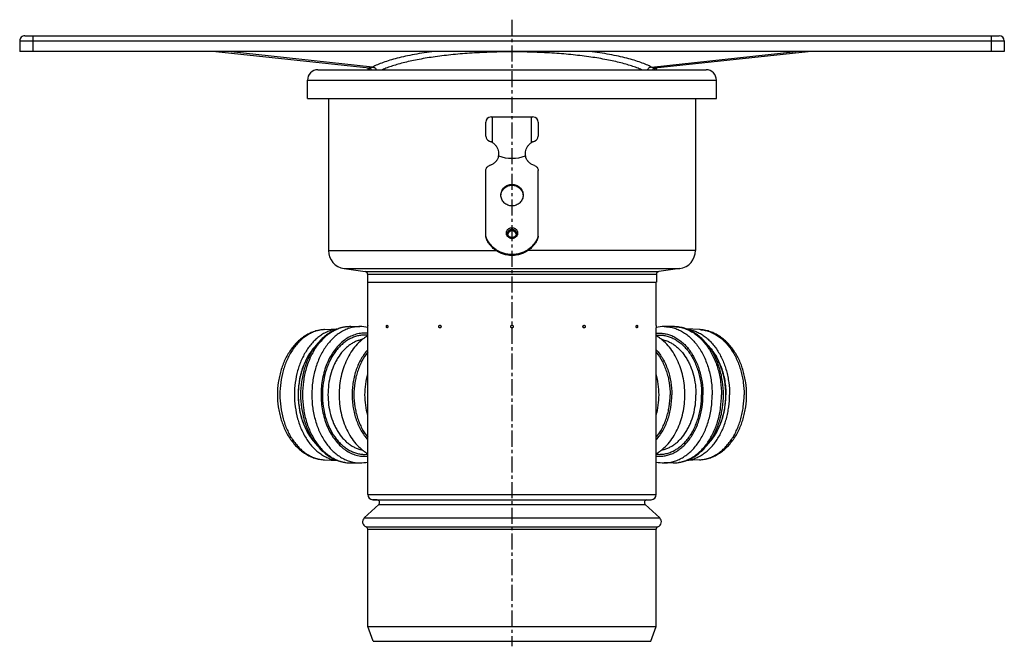
# Model space of a CAD drawing. Units: millimetres. Extents: x -225 to 391, y -198 to 264.
# Drawn here: x 15 to 391, y 24 to 264 of the extents above; entities that cross this region are included whole.
import ezdxf

# ---------------------------------------------------------------- set-up
doc = ezdxf.new("R2010")
doc.units = ezdxf.units.MM
doc.header["$LTSCALE"] = 16.335
doc.linetypes.add('CENTER', pattern=[0.6, 0.375, -0.075, 0.075, -0.075])
doc.layers.get('0').update_dxf_attribs({"linetype": 'CONTINUOUS'})
doc.layers.add('AXES', color=7, linetype='CONTINUOUS')

msp = doc.modelspace()

# ---------------------------------------------------------------- linework, layer by layer
at = {"color": 9, "linetype": 'Continuous'}
for p, q in [((15.21, 255.4), (390.76, 255.4)), ((20.21, 257.4), (20.21, 251.4)), ((385.76, 257.4), (385.76, 251.4)), ((149.81, 245.39), (94.77, 251.4)), ((256.16, 245.39), (311.2, 251.4)), ((257.6, 245.11), (257.6, 245.11)), ((202.98, 200.34), (202.98, 200.67)), ((202.98, 183.34), (202.98, 183.54))]:
    msp.add_line(p, q, dxfattribs=at)
at = {"color": 7, "linetype": 'Continuous'}
for p, q in [((17.21, 257.4), (388.76, 257.4)), ((390.76, 251.4), (15.21, 251.4)), ((90.02, 251.4), (148.51, 245.19)), ((257.46, 245.19), (315.95, 251.4)), ((148.51, 245.19), (148.51, 245.19)), ((149.11, 244.85), (149.12, 244.85)), ((256.85, 244.85), (256.85, 244.85)), ((192.98, 219.11), (192.98, 224.4)), ((212.98, 224.4), (212.98, 219.11)), ((192.98, 180.59), (192.98, 206.02)), ((212.98, 180.59), (212.98, 206.02))]:
    msp.add_line(p, q, dxfattribs=at)
for points in [[(148.51, 245.19), (148.51, 245.19), (148.51, 245.19), (148.52, 245.19), (148.52, 245.18), (148.53, 245.18), (148.54, 245.18), (148.55, 245.18), (148.57, 245.17), (148.59, 245.17), (148.62, 245.16), (148.65, 245.15), (148.69, 245.13), (148.73, 245.11), (148.78, 245.09), (148.82, 245.07), (148.87, 245.04), (148.92, 245.01), (148.97, 244.97), (149.01, 244.94), (149.06, 244.9), (149.09, 244.87), (149.12, 244.85)], [(256.85, 244.85), (256.86, 244.86), (256.9, 244.9), (256.94, 244.93), (256.99, 244.97), (257.04, 245), (257.08, 245.03), (257.13, 245.06), (257.18, 245.09), (257.23, 245.11), (257.27, 245.13), (257.31, 245.14), (257.35, 245.16), (257.38, 245.17), (257.4, 245.17), (257.41, 245.18), (257.43, 245.18), (257.44, 245.18), (257.44, 245.18), (257.45, 245.19)], [(257.45, 245.19), (257.45, 245.19), (257.46, 245.19), (257.46, 245.19), (257.46, 245.19), (257.46, 245.19)]]:
    msp.add_lwpolyline(points, dxfattribs=at)
for centre, radius, start, end in [((17.21, 255.4), 2, 89.9999, 180), ((388.76, 255.4), 2, 0, 90), ((194.98, 224.4), 2, 90, 180), ((210.98, 224.4), 2, 0, 90), ((194.98, 219.11), 2, 180.0001, 253.0019), ((210.98, 219.11), 2, 286.9983, 359.9999), ((202.88, 181.75), 1.54, 172.8082, 176.342), ((202.88, 181.75), 1.54, 172.8309, 176.3336), ((202.88, 181.75), 1.54, 172.2359, 172.8082), ((202.88, 181.31), 1.55, 164.0721, 168.0903), ((202.98, 181.64), 1.71, 90.0023, 93.4795), ((202.98, 181.64), 1.71, 86.5205, 89.9977), ((203.08, 181.31), 1.55, 11.91, 15.9279), ((203.09, 181.75), 1.54, 7.1918, 7.7641), ((203.09, 181.75), 1.54, 3.6577, 7.1918), ((203.09, 181.75), 1.54, 3.6874, 7.1691)]:
    msp.add_arc(centre, radius, start, end, dxfattribs=at)
at = {"color": 9, "linetype": 'Continuous'}
for centre, radius, start, end in [((152.23, 247.11), 4.35, 205.9829, 207.3721), ((153.49, 247.85), 5.81, 211.6736, 214.4013), ((154.05, 248.23), 6.49, 214.4067, 216.1621), ((147.86, 243.56), 1.8, 27.8333, 45.5097), ((258.11, 243.56), 1.8, 134.482, 152.1675), ((252, 248.17), 6.39, 323.8242, 325.6098), ((252.59, 247.78), 5.68, 325.5705, 328.3581), ((253.74, 247.11), 4.35, 332.6239, 334.017)]:
    msp.add_arc(centre, radius, start, end, dxfattribs=at)
for points, knots in [([(173.3, 251.4), (170.77, 251.07), (167.1, 250.51), (162.4, 249.58), (159.28, 248.85), (156.44, 248.06), (153.93, 247.23), (151.73, 246.37), (150.41, 245.73), (149.81, 245.39)], [0, 0, 0, 0, 0.314461, 0.457232, 0.589302, 0.710028, 0.818906, 0.915611, 1, 1, 1, 1]), ([(202.98, 251.23), (200.42, 251.23), (195.33, 251.15), (187.83, 250.8), (180.64, 250.22), (173.9, 249.43), (167.74, 248.45), (163.04, 247.46), (159.67, 246.57), (157.43, 245.89), (155.42, 245.18), (154.16, 244.67), (153.58, 244.4)], [0, 0, 0, 0, 0.153674, 0.304324, 0.449039, 0.585099, 0.710074, 0.821888, 0.872333, 0.918908, 0.961489, 1, 1, 1, 1]), ([(252.39, 244.4), (251.81, 244.67), (250.55, 245.18), (248.54, 245.89), (246.3, 246.57), (242.93, 247.46), (238.23, 248.45), (232.07, 249.43), (225.33, 250.22), (218.14, 250.8), (210.64, 251.15), (205.55, 251.23), (202.98, 251.23)], [0, 0, 0, 0, 0.038511, 0.081092, 0.127667, 0.178112, 0.289926, 0.414901, 0.550961, 0.695676, 0.846326, 1, 1, 1, 1]), ([(256.16, 245.39), (255.56, 245.73), (254.23, 246.37), (252.04, 247.23), (249.52, 248.06), (246.69, 248.85), (243.56, 249.58), (238.87, 250.51), (235.2, 251.07), (232.66, 251.4)], [0, 0, 0, 0, 0.084389, 0.181094, 0.289972, 0.410698, 0.542768, 0.685539, 1, 1, 1, 1]), ([(148.54, 244.8), (148.53, 244.82), (148.46, 244.93), (148.4, 245.03), (148.36, 245.11)], [0, 0, 0, 0, 0.255742, 1, 1, 1, 1]), ([(149.81, 245.39), (149.76, 245.36), (149.64, 245.31), (149.42, 245.24), (149.14, 245.2), (148.81, 245.17), (148.61, 245.18), (148.51, 245.19)], [0, 0, 0, 0, 0.140686, 0.27574, 0.533482, 0.775387, 1, 1, 1, 1]), ([(149.81, 245.39), (149.96, 245.38), (150.27, 245.32), (150.7, 245.11), (151.08, 244.8), (151.28, 244.54), (151.36, 244.4)], [0, 0, 0, 0, 0.24305, 0.491396, 0.744291, 1, 1, 1, 1]), ([(256.16, 245.39), (256.01, 245.38), (255.7, 245.32), (255.27, 245.11), (254.89, 244.8), (254.69, 244.54), (254.6, 244.4)], [0, 0, 0, 0, 0.24305, 0.491396, 0.744291, 1, 1, 1, 1]), ([(257.46, 245.19), (257.36, 245.18), (257.15, 245.17), (256.83, 245.2), (256.55, 245.24), (256.32, 245.31), (256.21, 245.36), (256.16, 245.39)], [0, 0, 0, 0, 0.224611, 0.466521, 0.724259, 0.859314, 1, 1, 1, 1]), ([(257.6, 245.11), (257.59, 245.08), (257.53, 244.98), (257.47, 244.87), (257.43, 244.8)], [0, 0, 0, 0, 0.244494, 1, 1, 1, 1]), ([(202.98, 180), (202.84, 180), (202.56, 180.02), (202.16, 180.14), (201.78, 180.34), (201.46, 180.59), (201.19, 180.91), (200.99, 181.27), (200.86, 181.67), (200.82, 182.07), (200.86, 182.48), (200.99, 182.87), (201.19, 183.24), (201.46, 183.55), (201.78, 183.81), (202.16, 184.01), (202.56, 184.12), (202.84, 184.15), (202.98, 184.15)], [0, 0, 0, 0, 0.063558, 0.126955, 0.19006, 0.252775, 0.315068, 0.376969, 0.438567, 0.5, 0.561433, 0.623031, 0.684932, 0.747225, 0.80994, 0.873045, 0.936442, 1, 1, 1, 1]), ([(202.98, 184.15), (203.12, 184.15), (203.41, 184.12), (203.81, 184.01), (204.19, 183.81), (204.51, 183.55), (204.78, 183.24), (204.98, 182.87), (205.11, 182.48), (205.15, 182.07), (205.11, 181.67), (204.98, 181.27), (204.78, 180.91), (204.51, 180.59), (204.19, 180.34), (203.81, 180.14), (203.41, 180.02), (203.12, 180), (202.98, 180)], [0, 0, 0, 0, 0.063558, 0.126955, 0.19006, 0.252775, 0.315068, 0.376969, 0.438567, 0.5, 0.561433, 0.623031, 0.684932, 0.747225, 0.80994, 0.873045, 0.936442, 1, 1, 1, 1]), ([(201.33, 181.94), (201.33, 182.05), (201.36, 182.26), (201.45, 182.56), (201.6, 182.84), (201.81, 183.08), (202.06, 183.28), (202.35, 183.43), (202.66, 183.52), (202.88, 183.54), (202.98, 183.54)], [0, 0, 0, 0, 0.122867, 0.246062, 0.369863, 0.494449, 0.61988, 0.746089, 0.872884, 1, 1, 1, 1]), ([(202.98, 183.54), (203.09, 183.54), (203.31, 183.52), (203.62, 183.43), (203.91, 183.28), (204.16, 183.08), (204.36, 182.84), (204.52, 182.56), (204.61, 182.26), (204.63, 182.05), (204.63, 181.94)], [0, 0, 0, 0, 0.127116, 0.253911, 0.38012, 0.505551, 0.630137, 0.753938, 0.877133, 1, 1, 1, 1])]:
    msp.add_open_spline(points, degree=3, knots=knots, dxfattribs=at)
at = {"color": 7, "linetype": 'Continuous'}
for points, knots in [([(194.4, 217.19), (194.6, 217.13), (194.98, 216.99), (195.34, 216.78), (195.5, 216.67)], [0, 0, 0, 0, 0.518216, 1, 1, 1, 1]), ([(210.47, 216.67), (210.63, 216.78), (210.99, 216.99), (211.37, 217.13), (211.57, 217.19)], [0, 0, 0, 0, 0.482071, 1, 1, 1, 1]), ([(192.98, 206.02), (192.98, 206.23), (193.05, 206.64), (193.36, 207.2), (193.82, 207.63), (194.21, 207.81), (194.41, 207.87)], [0, 0, 0, 0, 0.246803, 0.495256, 0.746345, 1, 1, 1, 1]), ([(211.56, 207.87), (211.76, 207.81), (212.15, 207.63), (212.61, 207.2), (212.91, 206.64), (212.98, 206.23), (212.98, 206.02)], [0, 0, 0, 0, 0.253655, 0.504744, 0.753197, 1, 1, 1, 1]), ([(198.73, 196.56), (198.73, 196.83), (198.79, 197.37), (199.03, 198.15), (199.43, 198.86), (199.96, 199.49), (200.61, 200), (201.35, 200.38), (202.15, 200.62), (202.71, 200.67), (202.98, 200.67)], [0, 0, 0, 0, 0.122867, 0.246062, 0.369862, 0.494448, 0.619879, 0.746087, 0.87288, 1, 1, 1, 1]), ([(198.75, 196.56), (198.77, 196.82), (198.86, 197.32), (199.14, 198.04), (199.55, 198.7), (200.08, 199.27), (200.72, 199.74), (201.43, 200.08), (202.19, 200.3), (202.72, 200.34), (202.98, 200.34)], [0, 0, 0, 0, 0.12284, 0.246093, 0.369982, 0.494644, 0.620104, 0.746282, 0.872993, 1, 1, 1, 1]), ([(202.98, 200.67), (203.26, 200.67), (203.82, 200.62), (204.62, 200.38), (205.36, 200), (206.01, 199.49), (206.54, 198.86), (206.94, 198.15), (207.18, 197.37), (207.23, 196.83), (207.23, 196.56)], [0, 0, 0, 0, 0.12712, 0.253913, 0.380121, 0.505552, 0.630138, 0.753938, 0.877133, 1, 1, 1, 1]), ([(202.98, 200.34), (203.25, 200.34), (203.78, 200.3), (204.54, 200.08), (205.25, 199.74), (205.88, 199.27), (206.42, 198.7), (206.83, 198.04), (207.11, 197.32), (207.2, 196.82), (207.22, 196.56)], [0, 0, 0, 0, 0.127007, 0.253718, 0.379896, 0.505356, 0.630018, 0.753907, 0.87716, 1, 1, 1, 1]), ([(202.98, 192.46), (202.71, 192.46), (202.15, 192.51), (201.35, 192.74), (200.61, 193.13), (199.96, 193.64), (199.43, 194.27), (199.03, 194.98), (198.79, 195.76), (198.73, 196.29), (198.73, 196.56)], [0, 0, 0, 0, 0.12712, 0.253913, 0.380121, 0.505552, 0.630138, 0.753938, 0.877133, 1, 1, 1, 1]), ([(207.23, 196.56), (207.23, 196.29), (207.18, 195.76), (206.94, 194.98), (206.54, 194.27), (206.01, 193.64), (205.36, 193.13), (204.62, 192.74), (203.82, 192.51), (203.26, 192.46), (202.98, 192.46)], [0, 0, 0, 0, 0.122867, 0.246062, 0.369862, 0.494448, 0.619879, 0.746087, 0.87288, 1, 1, 1, 1]), ([(212.98, 180.91), (212.82, 180.41), (212.39, 179.41), (211.53, 178.04), (210.46, 176.82), (209.2, 175.78), (207.78, 174.94), (206.25, 174.32), (204.64, 173.95), (202.98, 173.82), (201.33, 173.95), (199.72, 174.32), (198.19, 174.94), (196.77, 175.78), (195.51, 176.82), (194.44, 178.04), (193.57, 179.41), (193.15, 180.41), (192.98, 180.91)], [0, 0, 0, 0, 0.061482, 0.123236, 0.185316, 0.247733, 0.310472, 0.373482, 0.436689, 0.5, 0.563311, 0.626518, 0.689528, 0.752267, 0.814684, 0.876764, 0.938518, 1, 1, 1, 1]), ([(212.98, 180.59), (212.82, 180.08), (212.39, 179.09), (211.53, 177.72), (210.46, 176.5), (209.2, 175.45), (207.78, 174.61), (206.25, 174), (204.64, 173.62), (202.98, 173.5), (201.33, 173.62), (199.72, 174), (198.19, 174.61), (196.77, 175.45), (195.51, 176.5), (194.44, 177.72), (193.57, 179.09), (193.15, 180.08), (192.98, 180.59)], [0, 0, 0, 0, 0.061482, 0.123236, 0.185316, 0.247733, 0.310472, 0.373482, 0.436689, 0.5, 0.563311, 0.626518, 0.689528, 0.752267, 0.814684, 0.876764, 0.938518, 1, 1, 1, 1]), ([(202.98, 180.37), (202.88, 180.37), (202.66, 180.39), (202.35, 180.48), (202.06, 180.63), (201.81, 180.83), (201.6, 181.07), (201.45, 181.34), (201.36, 181.64), (201.33, 181.84), (201.33, 181.94)], [0, 0, 0, 0, 0.128626, 0.256709, 0.383803, 0.509575, 0.633889, 0.756834, 0.878703, 1, 1, 1, 1]), ([(201.35, 181.96), (201.36, 182.05), (201.4, 182.24), (201.52, 182.51), (201.69, 182.75), (201.96, 183.03), (202.39, 183.28), (202.79, 183.34), (202.98, 183.34)], [0, 0, 0, 0, 0.123082, 0.246622, 0.370814, 0.495763, 0.746888, 1, 1, 1, 1]), ([(202.88, 183.34), (202.69, 183.33), (202.32, 183.24), (201.83, 182.94), (201.48, 182.49), (201.37, 182.13), (201.35, 181.94)], [0, 0, 0, 0, 0.253678, 0.505206, 0.753799, 1, 1, 1, 1]), ([(202.98, 182.9), (202.81, 182.9), (202.45, 182.85), (201.97, 182.6), (201.59, 182.22), (201.44, 181.9), (201.39, 181.73)], [0, 0, 0, 0, 0.25321, 0.504765, 0.753671, 1, 1, 1, 1]), ([(202.98, 183.34), (203.18, 183.34), (203.58, 183.28), (204.01, 183.03), (204.28, 182.75), (204.45, 182.51), (204.56, 182.24), (204.61, 182.05), (204.62, 181.96)], [0, 0, 0, 0, 0.253112, 0.504237, 0.629186, 0.753378, 0.876918, 1, 1, 1, 1]), ([(204.57, 181.73), (204.53, 181.9), (204.37, 182.22), (204, 182.6), (203.52, 182.85), (203.16, 182.9), (202.98, 182.9)], [0, 0, 0, 0, 0.246329, 0.495235, 0.74679, 1, 1, 1, 1]), ([(204.63, 181.94), (204.63, 181.84), (204.61, 181.64), (204.52, 181.34), (204.37, 181.07), (204.16, 180.83), (203.91, 180.63), (203.62, 180.48), (203.31, 180.39), (203.09, 180.37), (202.98, 180.37)], [0, 0, 0, 0, 0.121297, 0.243167, 0.366111, 0.490425, 0.616197, 0.743291, 0.871374, 1, 1, 1, 1]), ([(204.62, 181.94), (204.6, 182.13), (204.49, 182.49), (204.14, 182.94), (203.65, 183.24), (203.28, 183.33), (203.09, 183.34)], [0, 0, 0, 0, 0.246201, 0.494794, 0.746322, 1, 1, 1, 1])]:
    msp.add_open_spline(points, degree=3, knots=knots, dxfattribs=at)
at = {"layer": 'AXES', "color": 7, "linetype": 'CENTER'}
msp.add_line((202.98, 263.51), (202.98, 24.4), dxfattribs=at)
at = {"layer": 'AXES', "color": 7, "linetype": 'Continuous'}
for p, q in [((15.21, 255.4), (15.21, 251.4)), ((390.76, 255.4), (390.76, 251.4)), ((128.98, 244.4), (276.98, 244.4)), ((147.98, 245.24), (147.98, 244.4)), ((257.98, 245.24), (257.98, 244.4)), ((124.98, 233.4), (124.98, 240.4)), ((280.98, 233.4), (280.98, 240.4)), ((124.98, 233.4), (280.98, 233.4)), ((132.98, 233.4), (132.98, 175.46)), ((272.98, 233.4), (272.98, 175.46)), ((194.98, 226.4), (210.98, 226.4)), ((195.5, 216.67), (195.5, 226.4)), ((210.47, 216.67), (210.47, 226.4)), ((197.85, 211.51), (197.85, 211.51)), ((208.12, 211.51), (208.12, 211.51)), ((139.01, 168.53), (147.02, 167.4)), ((147.88, 166.41), (147.88, 163.4)), ((258.08, 166.41), (258.08, 163.4)), ((266.96, 168.53), (258.94, 167.4)), ((147.88, 163.4), (258.08, 163.4)), ((147.98, 146.9), (147.98, 163.4)), ((257.98, 146.9), (257.98, 163.4)), ((147.98, 146.9), (147.98, 146.88)), ((257.98, 146.88), (257.98, 146.9)), ((131.43, 145.25), (136.45, 145.5)), ((141.47, 146.4), (145, 146.4)), ((147.98, 145.92), (147.98, 145.9)), ((147.98, 82.33), (147.98, 145.9)), ((257.98, 145.9), (257.98, 145.92)), ((257.98, 82.33), (257.98, 145.9)), ((264.5, 146.4), (260.97, 146.4)), ((274.54, 145.25), (269.52, 145.5)), ((131.43, 95.55), (136.45, 95.3)), ((141.47, 94.4), (145, 94.4)), ((264.5, 94.4), (260.97, 94.4)), ((274.54, 95.55), (269.52, 95.3)), ((151.52, 80.28), (149.91, 80.33)), ((254.45, 80.28), (256.05, 80.33)), ((146.62, 73.38), (152.17, 78.55)), ((259.35, 73.38), (253.8, 78.55)), ((147.98, 31.9), (147.98, 69.09)), ((257.98, 31.9), (257.98, 69.09)), ((147.98, 31.9), (257.98, 31.9)), ((149.99, 26.4), (147.98, 31.9)), ((255.98, 26.4), (257.98, 31.9)), ((149.99, 26.4), (255.98, 26.4))]:
    msp.add_line(p, q, dxfattribs=at)
at = {"layer": 'AXES', "color": 9, "linetype": 'Continuous'}
for p, q in [((124.98, 240.4), (280.98, 240.4)), ((132.98, 175.46), (196.84, 175.46)), ((272.98, 175.46), (209.13, 175.46)), ((139.01, 168.53), (266.96, 168.53)), ((147.02, 167.4), (258.94, 167.4)), ((147.88, 166.41), (258.08, 166.41)), ((147.98, 82.33), (257.98, 82.33)), ((149.91, 80.33), (256.05, 80.33)), ((151.52, 80.28), (254.45, 80.28)), ((152.17, 78.55), (253.8, 78.55)), ((146.62, 73.38), (259.35, 73.38)), ((147.32, 70.03), (258.65, 70.03)), ((147.98, 69.09), (257.98, 69.09))]:
    msp.add_line(p, q, dxfattribs=at)
at = {"layer": 'AXES', "color": 7, "linetype": 'Continuous'}
for points in [[(197.83, 211.51), (197.84, 211.51), (197.84, 211.5), (197.85, 211.49)], [(208.12, 211.49), (208.13, 211.5), (208.13, 211.51)]]:
    msp.add_lwpolyline(points, dxfattribs=at)
for centre, radius, start, end in [((128.98, 240.4), 4, 90, 180), ((276.98, 240.4), 4, 0, 90), ((194.33, 212.07), 3.57, 349.1576, 349.8619), ((194.37, 212.07), 3.52, 349.8618, 350.6296), ((194.4, 212.06), 3.49, 350.6304, 350.8786), ((211.48, 212.04), 3.41, 189.0644, 189.3281), ((211.52, 212.05), 3.45, 189.3293, 190.2212), ((211.58, 212.06), 3.5, 190.2205, 190.8136), ((139.98, 175.46), 7, 180, 262), ((265.98, 175.46), 7, 278, 360), ((146.88, 166.41), 1, 0, 82), ((259.08, 166.41), 1, 98, 180), ((92.48, 146.4), 55.51, 359.5045, 0.4951), ((313.49, 146.4), 55.51, 179.5049, 180.4955), ((145, 132.04), 14.36, 77.9867, 89.9797), ((260.97, 132.04), 14.36, 90.0204, 102.0133), ((145, 108.77), 14.36, 270.0203, 282.0078), ((260.97, 108.77), 14.36, 257.9921, 269.9797), ((149.98, 82.33), 2, 180, 268), ((151.48, 79.28), 1, 313, 88), ((254.48, 79.28), 1, 92, 227), ((255.98, 82.33), 2, 272, 360), ((147.98, 71.91), 2, 133, 250.5288), ((257.98, 71.91), 2, 289.4712, 47), ((146.98, 69.09), 1, 0, 70.5288), ((258.98, 69.09), 1, 109.4712, 180)]:
    msp.add_arc(centre, radius, start, end, dxfattribs=at)
at = {"layer": 'AXES', "color": 9, "linetype": 'Continuous'}
for centre, radius, start, end in [((132.05, 132.79), 12.48, 92.8296, 94.974), ((146.77, 132.13), 11.77, 84.074, 89.9981), ((146.77, 131.75), 11.4, 83.8787, 89.9979), ((264.5, 133.4), 13, 87.8371, 89.9996), ((273.92, 132.79), 12.48, 85.0944, 87.1704), ((146.77, 109.07), 11.42, 270.0069, 276.1165), ((132.05, 108.02), 12.48, 265.0266, 267.1704), ((146.77, 108.69), 11.79, 270.0064, 275.9215), ((264.5, 107.41), 13, 270.0004, 272.1586), ((273.92, 108.01), 12.48, 272.8296, 274.9701)]:
    msp.add_arc(centre, radius, start, end, dxfattribs=at)
at = {"layer": 'AXES', "color": 7, "linetype": 'Continuous'}
msp.add_ellipse((202.98, 420.56), major_axis=(0, 209.93), ratio=0.267949, start_param=3.050215, end_param=3.23297, dxfattribs=at)
for points, knots in [([(195.5, 216.67), (195.66, 216.57), (195.96, 216.36), (196.52, 215.86), (197.1, 215.12), (197.6, 214.12), (197.78, 213.39), (197.83, 213.03)], [0, 0, 0, 0, 0.125153, 0.250917, 0.501522, 0.751297, 1, 1, 1, 1]), ([(208.14, 213.03), (208.19, 213.39), (208.36, 214.12), (208.86, 215.12), (209.45, 215.86), (210.01, 216.36), (210.31, 216.57), (210.47, 216.67)], [0, 0, 0, 0, 0.248721, 0.498498, 0.749106, 0.874864, 1, 1, 1, 1]), ([(197.83, 211.4), (197.76, 211.01), (197.55, 210.44), (197.17, 209.83), (196.92, 209.5), (196.63, 209.17), (196.23, 208.8), (195.68, 208.41), (195.17, 208.15), (194.75, 207.98), (194.52, 207.9), (194.41, 207.87)], [0, 0, 0, 0, 0.230066, 0.351432, 0.412177, 0.474328, 0.602388, 0.732314, 0.86456, 0.932817, 1, 1, 1, 1]), ([(197.83, 213.03), (197.86, 212.81), (197.88, 212.36), (197.86, 211.91), (197.84, 211.69)], [0, 0, 0, 0, 0.500086, 1, 1, 1, 1]), ([(197.84, 211.69), (197.84, 211.69), (197.84, 211.67), (197.84, 211.65), (197.83, 211.61), (197.83, 211.57), (197.83, 211.54), (197.83, 211.52), (197.83, 211.51), (197.83, 211.51)], [0, 0, 0, 0, 0.122477, 0.231518, 0.413184, 0.664343, 0.849083, 0.933576, 1, 1, 1, 1]), ([(197.83, 211.51), (197.84, 211.51), (197.84, 211.51), (197.84, 211.51), (197.85, 211.51), (197.85, 211.51), (197.85, 211.51)], [0, 0, 0, 0, 0.260541, 0.484262, 0.716377, 1, 1, 1, 1]), ([(208.13, 211.69), (208.11, 211.91), (208.09, 212.36), (208.11, 212.81), (208.14, 213.03)], [0, 0, 0, 0, 0.499914, 1, 1, 1, 1]), ([(208.12, 211.51), (208.12, 211.51), (208.13, 211.5), (208.13, 211.51), (208.13, 211.51)], [0, 0, 0, 0, 0.563114, 1, 1, 1, 1]), ([(208.14, 211.56), (208.14, 211.58), (208.14, 211.61), (208.13, 211.65), (208.13, 211.67), (208.13, 211.68), (208.13, 211.69)], [0, 0, 0, 0, 0.417023, 0.663881, 0.817868, 1, 1, 1, 1]), ([(208.13, 211.51), (208.14, 211.51), (208.14, 211.52), (208.14, 211.54), (208.14, 211.55), (208.14, 211.56)], [0, 0, 0, 0, 0.185922, 0.393479, 1, 1, 1, 1]), ([(211.56, 207.87), (211.12, 208), (210.29, 208.36), (209.5, 209), (209.06, 209.49), (208.8, 209.82), (208.58, 210.18), (208.4, 210.56), (208.25, 210.93), (208.17, 211.21), (208.14, 211.4)], [0, 0, 0, 0, 0.262997, 0.52134, 0.584128, 0.645522, 0.768187, 0.828974, 0.887772, 1, 1, 1, 1]), ([(155.35, 145.9), (155.34, 145.9), (155.3, 145.91), (155.25, 145.94), (155.21, 145.99), (155.16, 146.08), (155.12, 146.22), (155.1, 146.4), (155.12, 146.59), (155.16, 146.73), (155.21, 146.82), (155.25, 146.86), (155.3, 146.9), (155.34, 146.9), (155.35, 146.9)], [0, 0, 0, 0, 0.041098, 0.086461, 0.138784, 0.199064, 0.340727, 0.499999, 0.659273, 0.800935, 0.861216, 0.913538, 0.958901, 1, 1, 1, 1]), ([(155.35, 146.9), (155.38, 146.9), (155.44, 146.88), (155.48, 146.84), (155.5, 146.81)], [0, 0, 0, 0, 0.449546, 1, 1, 1, 1]), ([(155.5, 146.81), (155.53, 146.76), (155.59, 146.62), (155.61, 146.4), (155.59, 146.18), (155.53, 146.05), (155.5, 145.99)], [0, 0, 0, 0, 0.228719, 0.500006, 0.771291, 1, 1, 1, 1]), ([(175.48, 145.9), (175.43, 145.9), (175.31, 145.93), (175.17, 146.04), (175.08, 146.21), (175.04, 146.4), (175.08, 146.59), (175.17, 146.76), (175.31, 146.87), (175.43, 146.9), (175.48, 146.9)], [0, 0, 0, 0, 0.116596, 0.238196, 0.366741, 0.499999, 0.633259, 0.761803, 0.883402, 1, 1, 1, 1]), ([(175.48, 146.9), (175.54, 146.9), (175.66, 146.87), (175.8, 146.76), (175.89, 146.59), (175.93, 146.4), (175.89, 146.21), (175.8, 146.04), (175.66, 145.93), (175.54, 145.9), (175.48, 145.9)], [0, 0, 0, 0, 0.116593, 0.23839, 0.36696, 0.499999, 0.63304, 0.761608, 0.883406, 1, 1, 1, 1]), ([(202.98, 145.9), (202.92, 145.9), (202.79, 145.93), (202.62, 146.04), (202.51, 146.21), (202.47, 146.4), (202.51, 146.6), (202.62, 146.76), (202.79, 146.88), (202.92, 146.9), (202.98, 146.9)], [0, 0, 0, 0, 0.125005, 0.249988, 0.374992, 0.500001, 0.625011, 0.750014, 0.874997, 1, 1, 1, 1]), ([(202.98, 146.9), (203.05, 146.9), (203.18, 146.88), (203.35, 146.76), (203.46, 146.6), (203.49, 146.4), (203.46, 146.21), (203.35, 146.04), (203.18, 145.93), (203.05, 145.9), (202.98, 145.9)], [0, 0, 0, 0, 0.125, 0.249982, 0.374984, 0.49999, 0.624998, 0.749998, 0.874982, 1, 1, 1, 1]), ([(230.48, 145.9), (230.43, 145.9), (230.31, 145.93), (230.17, 146.04), (230.07, 146.21), (230.04, 146.4), (230.07, 146.59), (230.17, 146.76), (230.31, 146.87), (230.43, 146.9), (230.48, 146.9)], [0, 0, 0, 0, 0.116593, 0.23839, 0.36696, 0.499999, 0.63304, 0.761608, 0.883406, 1, 1, 1, 1]), ([(230.48, 146.9), (230.54, 146.9), (230.66, 146.87), (230.8, 146.76), (230.89, 146.59), (230.92, 146.4), (230.89, 146.21), (230.8, 146.04), (230.66, 145.93), (230.54, 145.9), (230.48, 145.9)], [0, 0, 0, 0, 0.116596, 0.238196, 0.366741, 0.499999, 0.633259, 0.761803, 0.883402, 1, 1, 1, 1]), ([(250.47, 145.99), (250.43, 146.05), (250.38, 146.18), (250.36, 146.4), (250.38, 146.62), (250.43, 146.76), (250.47, 146.81)], [0, 0, 0, 0, 0.228719, 0.500006, 0.771291, 1, 1, 1, 1]), ([(250.47, 146.81), (250.49, 146.84), (250.53, 146.88), (250.59, 146.9), (250.62, 146.9)], [0, 0, 0, 0, 0.550435, 1, 1, 1, 1]), ([(250.62, 146.9), (250.63, 146.9), (250.67, 146.9), (250.71, 146.86), (250.76, 146.82), (250.81, 146.73), (250.85, 146.59), (250.87, 146.4), (250.85, 146.22), (250.81, 146.08), (250.76, 145.99), (250.71, 145.94), (250.67, 145.91), (250.63, 145.9), (250.62, 145.9)], [0, 0, 0, 0, 0.041098, 0.086461, 0.138784, 0.199064, 0.340727, 0.499999, 0.659273, 0.800935, 0.861216, 0.913538, 0.958901, 1, 1, 1, 1]), ([(131.43, 145.25), (130.81, 145.22), (129.88, 145.11), (128.65, 144.85), (127.44, 144.51), (125.96, 143.93), (124.55, 143.17), (123.47, 142.46), (122.41, 141.68), (121.15, 140.58), (119.75, 139.09), (118.49, 137.44), (117.35, 135.64), (116, 133.05), (114.96, 130.25), (114.22, 127.32), (113.68, 124.28), (113.41, 120.4), (113.68, 116.52), (114.22, 113.48), (114.96, 110.55), (116, 107.75), (117.35, 105.16), (118.49, 103.36), (119.75, 101.71), (121.15, 100.22), (122.41, 99.12), (123.47, 98.34), (124.55, 97.64), (125.96, 96.88), (127.44, 96.3), (128.65, 95.95), (129.88, 95.69), (130.81, 95.58), (131.43, 95.55)], [0, 0, 0, 0, 0.027788, 0.041739, 0.055743, 0.083945, 0.112517, 0.12698, 0.141571, 0.171171, 0.201397, 0.232293, 0.263875, 0.296133, 0.362442, 0.396393, 0.430724, 0.500001, 0.569278, 0.603609, 0.63756, 0.703869, 0.736126, 0.767709, 0.798604, 0.82883, 0.85843, 0.873021, 0.887483, 0.916055, 0.944257, 0.958261, 0.972212, 1, 1, 1, 1]), ([(136.37, 145.47), (135.82, 145.41), (134.71, 145.21), (133.08, 144.69), (131.5, 143.97), (129.98, 143.04), (128.52, 141.91), (127.15, 140.6), (125.86, 139.11), (124.27, 136.88), (122.94, 134.38), (121.87, 131.69), (120.97, 128.82), (120.21, 125.05), (119.9, 120.4), (120.21, 115.76), (120.97, 111.98), (121.87, 109.11), (122.94, 106.42), (124.27, 103.93), (125.86, 101.7), (127.15, 100.21), (128.52, 98.89), (129.98, 97.77), (131.5, 96.84), (133.09, 96.11), (134.71, 95.6), (135.82, 95.4), (136.37, 95.33)], [0, 0, 0, 0, 0.025666, 0.051728, 0.078371, 0.105749, 0.133981, 0.163146, 0.193285, 0.224403, 0.289385, 0.323163, 0.35765, 0.428213, 0.500002, 0.571791, 0.642354, 0.676841, 0.710618, 0.7756, 0.806717, 0.836856, 0.86602, 0.894252, 0.92163, 0.948273, 0.974334, 1, 1, 1, 1]), ([(141.47, 146.4), (140.82, 146.4), (139.52, 146.31), (137.6, 145.92), (135.73, 145.26), (133.93, 144.37), (132.21, 143.24), (130.6, 141.89), (129.11, 140.35), (127.74, 138.62), (126.51, 136.72), (125.05, 133.97), (123.91, 130.98), (123.11, 127.84), (122.52, 124.58), (122.23, 120.4), (122.52, 116.23), (123.11, 112.96), (123.91, 109.83), (125.05, 106.84), (126.51, 104.08), (127.74, 102.19), (129.11, 100.46), (130.6, 98.91), (132.21, 97.57), (133.93, 96.44), (135.73, 95.54), (137.6, 94.89), (139.52, 94.49), (140.82, 94.4), (141.47, 94.4)], [0, 0, 0, 0, 0.027235, 0.054621, 0.082303, 0.110422, 0.139101, 0.168443, 0.198526, 0.229395, 0.261063, 0.293512, 0.360473, 0.394857, 0.429673, 0.500001, 0.570329, 0.605144, 0.639529, 0.706489, 0.738938, 0.770606, 0.801475, 0.831557, 0.8609, 0.889578, 0.917697, 0.94538, 0.972765, 1, 1, 1, 1]), ([(147.98, 142.89), (147.56, 142.65), (146.74, 142.12), (145.17, 140.91), (143.35, 139.12), (141.47, 136.6), (139.89, 133.77), (138.64, 130.67), (137.73, 127.36), (137.17, 123.92), (136.99, 120.4), (137.17, 116.89), (137.73, 113.44), (138.64, 110.14), (139.89, 107.04), (141.47, 104.2), (143.35, 101.69), (145.17, 99.89), (146.74, 98.68), (147.56, 98.16), (147.98, 97.91)], [0, 0, 0, 0, 0.027822, 0.05606, 0.113913, 0.17385, 0.235916, 0.299958, 0.365648, 0.432517, 0.500001, 0.567485, 0.634354, 0.700044, 0.764086, 0.826151, 0.886087, 0.943941, 0.972178, 1, 1, 1, 1]), ([(155.5, 145.99), (155.48, 145.97), (155.44, 145.92), (155.38, 145.9), (155.35, 145.9)], [0, 0, 0, 0, 0.550435, 1, 1, 1, 1]), ([(250.62, 145.9), (250.59, 145.9), (250.53, 145.92), (250.49, 145.97), (250.47, 145.99)], [0, 0, 0, 0, 0.449546, 1, 1, 1, 1]), ([(268.92, 120.4), (268.92, 121.58), (268.79, 123.92), (268.24, 127.36), (267.33, 130.67), (266.08, 133.77), (264.5, 136.6), (262.61, 139.12), (260.8, 140.91), (259.23, 142.12), (258.4, 142.65), (257.99, 142.89)], [0, 0, 0, 0, 0.134969, 0.268707, 0.400087, 0.52817, 0.652301, 0.772174, 0.887881, 0.944357, 1, 1, 1, 1]), ([(283.62, 120.4), (283.62, 122.07), (283.44, 124.58), (282.86, 127.84), (282.06, 130.98), (280.92, 133.97), (279.46, 136.72), (278.23, 138.62), (276.86, 140.35), (275.37, 141.89), (273.76, 143.24), (272.04, 144.37), (270.24, 145.26), (268.37, 145.92), (266.45, 146.31), (265.15, 146.4), (264.5, 146.4)], [0, 0, 0, 0, 0.140656, 0.210287, 0.279056, 0.412976, 0.477875, 0.541212, 0.60295, 0.663115, 0.721799, 0.779156, 0.835394, 0.890759, 0.94553, 1, 1, 1, 1]), ([(269.59, 145.47), (270.15, 145.41), (271.25, 145.21), (272.88, 144.7), (274.46, 143.97), (275.99, 143.04), (277.44, 141.91), (278.82, 140.6), (280.1, 139.11), (281.7, 136.88), (283.03, 134.38), (284.1, 131.7), (284.77, 129.56), (285.3, 127.34), (285.81, 124.29), (285.96, 121.96), (285.96, 120.4)], [0, 0, 0, 0, 0.051328, 0.103446, 0.156726, 0.211476, 0.267933, 0.326256, 0.386527, 0.448756, 0.578708, 0.646259, 0.715229, 0.785375, 0.856429, 1, 1, 1, 1]), ([(292.45, 120.4), (292.45, 121.96), (292.29, 124.28), (291.75, 127.32), (291.01, 130.25), (289.97, 133.05), (288.62, 135.64), (287.48, 137.44), (286.21, 139.09), (284.82, 140.58), (283.56, 141.68), (282.5, 142.46), (281.42, 143.17), (280.01, 143.93), (278.24, 144.62), (276.4, 145.08), (275.16, 145.22), (274.54, 145.25)], [0, 0, 0, 0, 0.138557, 0.207222, 0.275126, 0.407748, 0.472265, 0.535432, 0.597225, 0.657678, 0.71688, 0.746063, 0.774989, 0.832134, 0.88854, 0.944422, 1, 1, 1, 1]), ([(128.17, 139.13), (127.64, 138.59), (126.62, 137.41), (125.29, 135.44), (124.13, 133.26), (123.16, 130.91), (122.39, 128.41), (121.83, 125.8), (121.49, 123.12), (121.38, 120.41), (121.49, 117.69), (121.83, 115.01), (122.39, 112.4), (123.16, 109.9), (124.13, 107.55), (125.29, 105.37), (126.62, 103.4), (127.63, 102.22), (128.16, 101.68)], [0, 0, 0, 0, 0.056, 0.114292, 0.174769, 0.237223, 0.301356, 0.366807, 0.433164, 0.499983, 0.566802, 0.633161, 0.698615, 0.762753, 0.825211, 0.885695, 0.943994, 1, 1, 1, 1]), ([(277.8, 139.13), (278.33, 138.59), (279.34, 137.41), (280.68, 135.44), (281.84, 133.26), (282.81, 130.91), (283.58, 128.41), (284.33, 124.92), (284.55, 122.21), (284.55, 120.4)], [0, 0, 0, 0, 0.112026, 0.22864, 0.349627, 0.474568, 0.602871, 0.73381, 1, 1, 1, 1]), ([(127.56, 138.3), (126.58, 137.21), (125.28, 135.36), (123.91, 132.63), (123.03, 130.38), (122.33, 128), (121.82, 125.52), (121.52, 122.98), (121.41, 120.4), (121.52, 117.82), (121.82, 115.28), (122.33, 112.8), (123.03, 110.42), (123.91, 108.17), (125.28, 105.44), (126.59, 103.59), (127.57, 102.5)], [0, 0, 0, 0, 0.113861, 0.174374, 0.236908, 0.301135, 0.366676, 0.433115, 0.500008, 0.566901, 0.633339, 0.698879, 0.763104, 0.825635, 0.886145, 1, 1, 1, 1]), ([(284.52, 120.4), (284.52, 122.12), (284.32, 124.68), (283.64, 128), (282.94, 130.37), (282.06, 132.62), (280.69, 135.35), (279.39, 137.2), (278.41, 138.29)], [0, 0, 0, 0, 0.266472, 0.39757, 0.526044, 0.651135, 0.772194, 1, 1, 1, 1]), ([(147.98, 112.49), (147.62, 113.76), (147.08, 116.38), (146.81, 120.4), (147.08, 124.42), (147.62, 127.04), (147.98, 128.32)], [0, 0, 0, 0, 0.247756, 0.5, 0.752244, 1, 1, 1, 1]), ([(257.99, 112.49), (258.35, 113.76), (258.89, 116.38), (259.15, 120.4), (258.89, 124.42), (258.35, 127.04), (257.99, 128.32)], [0, 0, 0, 0, 0.247756, 0.5, 0.752244, 1, 1, 1, 1]), ([(257.99, 97.91), (258.4, 98.16), (259.23, 98.68), (260.8, 99.89), (262.61, 101.69), (264.5, 104.2), (266.08, 107.04), (267.33, 110.14), (268.24, 113.44), (268.79, 116.89), (268.92, 119.23), (268.92, 120.4)], [0, 0, 0, 0, 0.055644, 0.112119, 0.227826, 0.3477, 0.471831, 0.599914, 0.731294, 0.865031, 1, 1, 1, 1]), ([(264.5, 94.4), (265.15, 94.4), (266.45, 94.49), (268.37, 94.89), (270.24, 95.54), (272.04, 96.44), (273.76, 97.57), (275.37, 98.91), (276.86, 100.46), (278.23, 102.19), (279.46, 104.08), (280.92, 106.84), (282.06, 109.83), (282.86, 112.96), (283.44, 116.23), (283.62, 118.73), (283.62, 120.4)], [0, 0, 0, 0, 0.05447, 0.109241, 0.164606, 0.220844, 0.278201, 0.336886, 0.397051, 0.458788, 0.522126, 0.587024, 0.720944, 0.789713, 0.859344, 1, 1, 1, 1]), ([(269.59, 95.33), (270.15, 95.39), (271.25, 95.59), (272.88, 96.11), (274.46, 96.83), (275.99, 97.77), (277.44, 98.89), (278.82, 100.21), (280.1, 101.69), (281.7, 103.92), (283.03, 106.42), (284.1, 109.11), (284.77, 111.25), (285.3, 113.47), (285.81, 116.51), (285.96, 118.85), (285.96, 120.4)], [0, 0, 0, 0, 0.051328, 0.103446, 0.156726, 0.211476, 0.267933, 0.326256, 0.386526, 0.448756, 0.578708, 0.646258, 0.715228, 0.785375, 0.856428, 1, 1, 1, 1]), ([(274.54, 95.55), (275.16, 95.58), (276.09, 95.69), (277.31, 95.95), (278.53, 96.3), (280.01, 96.88), (281.42, 97.64), (282.5, 98.34), (283.56, 99.12), (284.82, 100.22), (286.21, 101.71), (287.48, 103.36), (288.62, 105.16), (289.97, 107.75), (291.01, 110.55), (291.75, 113.48), (292.29, 116.52), (292.45, 118.85), (292.45, 120.4)], [0, 0, 0, 0, 0.055576, 0.083479, 0.111485, 0.16789, 0.225034, 0.253959, 0.283141, 0.342341, 0.402793, 0.464585, 0.527749, 0.592264, 0.724883, 0.792784, 0.861447, 1, 1, 1, 1]), ([(277.8, 101.67), (278.33, 102.22), (279.34, 103.4), (280.68, 105.37), (281.84, 107.55), (282.81, 109.9), (283.58, 112.4), (284.33, 115.89), (284.55, 118.59), (284.55, 120.4)], [0, 0, 0, 0, 0.112026, 0.228639, 0.349627, 0.474568, 0.602871, 0.73381, 1, 1, 1, 1]), ([(278.42, 102.51), (279.39, 103.6), (280.69, 105.46), (282.06, 108.18), (282.94, 110.43), (283.64, 112.81), (284.32, 116.13), (284.52, 118.69), (284.52, 120.4)], [0, 0, 0, 0, 0.227808, 0.348867, 0.473959, 0.602432, 0.73353, 1, 1, 1, 1])]:
    msp.add_open_spline(points, degree=3, knots=knots, dxfattribs=at)
at = {"layer": 'AXES', "color": 9, "linetype": 'Continuous'}
for points, knots in [([(130.97, 145.22), (130.41, 145.17), (129.3, 145), (127.67, 144.52), (126.08, 143.83), (124.54, 142.93), (123.07, 141.83), (121.68, 140.54), (120.39, 139.07), (118.78, 136.86), (117.43, 134.37), (116.35, 131.7), (115.44, 128.82), (114.67, 125.05), (114.36, 120.4), (114.67, 115.75), (115.44, 111.98), (116.35, 109.11), (117.43, 106.43), (118.78, 103.95), (120.39, 101.73), (121.69, 100.27), (123.07, 98.97), (124.54, 97.87), (126.08, 96.97), (127.67, 96.28), (129.3, 95.8), (130.41, 95.63), (130.97, 95.58)], [0, 0, 0, 0, 0.025671, 0.051706, 0.0783, 0.105618, 0.133786, 0.162891, 0.192982, 0.224068, 0.289039, 0.32284, 0.357369, 0.428055, 0.5, 0.571946, 0.642632, 0.67716, 0.710962, 0.775932, 0.807018, 0.837109, 0.866215, 0.894383, 0.9217, 0.948294, 0.974329, 1, 1, 1, 1]), ([(141.47, 146.4), (140.86, 146.4), (139.65, 146.32), (137.86, 145.94), (136.1, 145.31), (134.39, 144.45), (132.76, 143.35), (131.21, 142.03), (129.76, 140.51), (128.42, 138.79), (127.21, 136.89), (126.14, 134.84), (125.22, 132.65), (124.18, 129.55), (123.31, 125.46), (122.96, 120.4), (123.31, 115.35), (124.18, 111.25), (125.22, 108.15), (126.14, 105.96), (127.21, 103.91), (128.42, 102.02), (129.76, 100.3), (131.21, 98.77), (132.76, 97.46), (134.39, 96.36), (136.1, 95.49), (137.86, 94.87), (139.65, 94.49), (140.86, 94.4), (141.47, 94.4)], [0, 0, 0, 0, 0.025735, 0.051713, 0.078165, 0.105288, 0.133242, 0.162143, 0.192062, 0.223024, 0.255014, 0.287982, 0.321845, 0.356495, 0.427562, 0.5, 0.572438, 0.643505, 0.678155, 0.712018, 0.744986, 0.776976, 0.807938, 0.837857, 0.866758, 0.894712, 0.921835, 0.948287, 0.974265, 1, 1, 1, 1]), ([(145, 146.4), (144.4, 146.4), (143.19, 146.32), (141.39, 145.94), (139.63, 145.31), (137.93, 144.45), (136.29, 143.35), (134.74, 142.03), (133.3, 140.51), (131.96, 138.79), (130.75, 136.89), (129.68, 134.84), (128.75, 132.65), (127.72, 129.55), (126.85, 125.46), (126.5, 120.4), (126.85, 115.35), (127.72, 111.25), (128.75, 108.15), (129.68, 105.96), (130.75, 103.91), (131.96, 102.02), (133.3, 100.3), (134.74, 98.77), (136.29, 97.46), (137.93, 96.36), (139.63, 95.49), (141.39, 94.87), (143.19, 94.49), (144.4, 94.4), (145, 94.4)], [0, 0, 0, 0, 0.025735, 0.051713, 0.078165, 0.105288, 0.133242, 0.162143, 0.192062, 0.223024, 0.255014, 0.287982, 0.321845, 0.356495, 0.427562, 0.5, 0.572438, 0.643505, 0.678155, 0.712018, 0.744986, 0.776976, 0.807938, 0.837857, 0.866758, 0.894712, 0.921835, 0.948287, 0.974265, 1, 1, 1, 1]), ([(146.77, 143.15), (146.24, 143.15), (145.18, 143.08), (143.61, 142.75), (142.07, 142.2), (140.58, 141.44), (139.15, 140.48), (137.79, 139.33), (136.53, 137.99), (134.94, 135.96), (133.61, 133.64), (132.55, 131.12), (131.65, 128.41), (130.89, 124.83), (130.58, 120.4), (130.89, 115.98), (131.65, 112.4), (132.55, 109.68), (133.61, 107.17), (134.94, 104.85), (136.53, 102.81), (137.79, 101.48), (139.15, 100.32), (140.58, 99.36), (142.07, 98.61), (143.61, 98.06), (145.18, 97.73), (146.24, 97.65), (146.77, 97.65)], [0, 0, 0, 0, 0.025738, 0.05172, 0.078174, 0.105301, 0.133258, 0.162163, 0.192085, 0.223051, 0.287956, 0.321824, 0.356477, 0.427553, 0.5, 0.572447, 0.643523, 0.678176, 0.712044, 0.776949, 0.807915, 0.837837, 0.866742, 0.894699, 0.921826, 0.94828, 0.974262, 1, 1, 1, 1]), ([(146.77, 143.9), (146.41, 143.9), (145.7, 143.87), (144.63, 143.72), (143.57, 143.48), (142.17, 143.03), (140.46, 142.21), (139.2, 141.35), (138.59, 140.86)], [0, 0, 0, 0, 0.120267, 0.241037, 0.362773, 0.48594, 0.737946, 1, 1, 1, 1]), ([(257.98, 143.84), (258.55, 143.9), (259.69, 143.93), (261.41, 143.74), (263.09, 143.29), (264.74, 142.6), (266.32, 141.68), (267.83, 140.53), (269.25, 139.17), (270.55, 137.62), (271.74, 135.88), (272.8, 133.98), (273.71, 131.95), (274.47, 129.79), (275.06, 127.53), (275.64, 124.4), (275.82, 122.01), (275.82, 120.4)], [0, 0, 0, 0, 0.051824, 0.103805, 0.156473, 0.210313, 0.265729, 0.32303, 0.382418, 0.443995, 0.507763, 0.573636, 0.641453, 0.710985, 0.781953, 0.854034, 1, 1, 1, 1]), ([(257.98, 143.09), (258.53, 143.15), (259.64, 143.18), (261.3, 143), (262.94, 142.57), (264.54, 141.91), (266.07, 141.02), (267.53, 139.91), (268.91, 138.59), (270.18, 137.09), (271.33, 135.41), (272.71, 132.92), (273.79, 130.19), (274.56, 127.31), (275.12, 124.28), (275.29, 121.96), (275.29, 120.4)], [0, 0, 0, 0, 0.051846, 0.103836, 0.156506, 0.21034, 0.265747, 0.323037, 0.382418, 0.44399, 0.507757, 0.573635, 0.710891, 0.781878, 0.853982, 1, 1, 1, 1]), ([(260.97, 146.4), (261.57, 146.4), (262.78, 146.32), (264.58, 145.94), (266.33, 145.31), (268.04, 144.45), (269.67, 143.35), (271.22, 142.03), (272.67, 140.51), (274.01, 138.79), (275.22, 136.89), (276.67, 134.12), (277.79, 131.11), (278.59, 127.94), (279.18, 124.63), (279.35, 122.1), (279.35, 120.4)], [0, 0, 0, 0, 0.051469, 0.103428, 0.156331, 0.210578, 0.266487, 0.32429, 0.384128, 0.446052, 0.510034, 0.575971, 0.712893, 0.783501, 0.855122, 1, 1, 1, 1]), ([(264.99, 146.39), (265.59, 146.37), (266.78, 146.24), (268.53, 145.81), (270.25, 145.14), (271.91, 144.24), (273.5, 143.12), (275.01, 141.79), (276.42, 140.25), (277.71, 138.54), (278.89, 136.66), (280.29, 133.91), (281.38, 130.94), (282.15, 127.82), (282.72, 124.56), (282.89, 122.07), (282.89, 120.4)], [0, 0, 0, 0, 0.051393, 0.103383, 0.156399, 0.210807, 0.266898, 0.324878, 0.384867, 0.4469, 0.510941, 0.576882, 0.713653, 0.784113, 0.855549, 1, 1, 1, 1]), ([(274.99, 145.22), (275.54, 145.18), (276.65, 145), (278.29, 144.53), (279.88, 143.84), (281.42, 142.94), (282.89, 141.84), (284.28, 140.55), (285.57, 139.08), (286.76, 137.44), (287.84, 135.66), (289.13, 133.07), (290.12, 130.27), (290.83, 127.35), (291.35, 124.3), (291.51, 121.96), (291.51, 120.4)], [0, 0, 0, 0, 0.051338, 0.1034, 0.156579, 0.211203, 0.267527, 0.325727, 0.385899, 0.448061, 0.512164, 0.578097, 0.714655, 0.784916, 0.856109, 1, 1, 1, 1]), ([(138.59, 140.86), (137.94, 140.34), (136.69, 139.17), (135.03, 137.13), (133.58, 134.81), (132.36, 132.24), (131.38, 129.46), (130.68, 126.53), (130.25, 123.49), (130.1, 120.4), (130.25, 117.31), (130.68, 114.28), (131.38, 111.35), (132.36, 108.57), (133.58, 106), (135.03, 103.67), (136.69, 101.63), (137.94, 100.46), (138.59, 99.94)], [0, 0, 0, 0, 0.054757, 0.112117, 0.172064, 0.234415, 0.29885, 0.36494, 0.432177, 0.5, 0.567823, 0.63506, 0.70115, 0.765585, 0.827936, 0.887883, 0.945243, 1, 1, 1, 1]), ([(145.92, 141.48), (145.47, 141.4), (144.57, 141.18), (143.26, 140.68), (141.98, 140.01), (140.76, 139.18), (139.59, 138.2), (138.1, 136.69), (136.79, 134.91), (135.68, 132.95), (134.67, 130.79), (133.68, 127.89), (132.96, 124.21), (132.72, 120.4), (132.96, 116.6), (133.68, 112.92), (134.67, 110.01), (135.68, 107.86), (136.79, 105.89), (138.1, 104.12), (139.59, 102.6), (140.76, 101.62), (141.98, 100.8), (143.26, 100.13), (144.57, 99.63), (145.47, 99.41), (145.92, 99.32)], [0, 0, 0, 0, 0.025685, 0.051839, 0.078623, 0.106167, 0.134565, 0.163879, 0.225275, 0.257375, 0.290322, 0.35837, 0.428611, 0.499998, 0.571384, 0.641626, 0.709674, 0.742621, 0.774722, 0.836119, 0.865434, 0.893832, 0.921376, 0.94816, 0.974315, 1, 1, 1, 1]), ([(260.04, 141.48), (260.49, 141.4), (261.39, 141.18), (262.71, 140.68), (263.98, 140.01), (265.21, 139.18), (266.38, 138.21), (267.87, 136.69), (269.18, 134.91), (270.29, 132.95), (271.3, 130.8), (272.29, 127.89), (273, 124.21), (273.16, 121.68), (273.16, 120.4)], [0, 0, 0, 0, 0.05137, 0.103678, 0.157245, 0.21233, 0.269125, 0.327753, 0.450542, 0.514744, 0.580638, 0.716736, 0.857223, 1, 1, 1, 1]), ([(147.98, 137.59), (147.02, 136.54), (145.75, 134.75), (144.41, 132.13), (143.55, 129.97), (142.87, 127.69), (142.38, 125.31), (142.08, 122.87), (141.98, 120.4), (142.08, 117.93), (142.38, 115.49), (142.87, 113.12), (143.55, 110.84), (144.41, 108.68), (145.75, 106.05), (147.02, 104.27), (147.98, 103.22)], [0, 0, 0, 0, 0.114729, 0.175357, 0.237854, 0.301931, 0.367245, 0.433407, 0.5, 0.566593, 0.632755, 0.698069, 0.762146, 0.824643, 0.885271, 1, 1, 1, 1]), ([(147.98, 136.58), (147.13, 135.56), (146, 133.84), (144.81, 131.34), (144.05, 129.31), (143.45, 127.17), (142.87, 124.21), (142.58, 120.4), (142.87, 116.59), (143.45, 113.63), (144.05, 111.5), (144.81, 109.46), (146, 106.97), (147.13, 105.25), (147.98, 104.22)], [0, 0, 0, 0, 0.115665, 0.176498, 0.239029, 0.302987, 0.368055, 0.5, 0.631945, 0.697013, 0.760971, 0.823502, 0.884335, 1, 1, 1, 1]), ([(257.98, 137.59), (258.94, 136.54), (260.22, 134.75), (261.56, 132.13), (262.42, 129.97), (263.1, 127.69), (263.76, 124.5), (263.95, 122.05), (263.95, 120.4)], [0, 0, 0, 0, 0.229508, 0.350792, 0.475812, 0.603995, 0.734651, 1, 1, 1, 1]), ([(257.99, 136.58), (258.84, 135.56), (259.97, 133.84), (261.16, 131.34), (261.92, 129.31), (262.52, 127.17), (263.1, 124.21), (263.27, 121.93), (263.27, 120.4)], [0, 0, 0, 0, 0.231332, 0.352999, 0.47806, 0.605976, 0.736113, 1, 1, 1, 1]), ([(257.98, 103.22), (258.94, 104.27), (260.22, 106.05), (261.56, 108.68), (262.42, 110.84), (263.1, 113.12), (263.76, 116.3), (263.95, 118.76), (263.95, 120.4)], [0, 0, 0, 0, 0.229508, 0.350792, 0.475812, 0.603995, 0.734651, 1, 1, 1, 1]), ([(257.98, 97.72), (258.53, 97.66), (259.64, 97.62), (261.3, 97.81), (262.94, 98.23), (264.54, 98.9), (266.07, 99.79), (267.53, 100.9), (268.91, 102.21), (270.18, 103.72), (271.33, 105.4), (272.71, 107.88), (273.79, 110.61), (274.56, 113.5), (275.12, 116.52), (275.29, 118.85), (275.29, 120.4)], [0, 0, 0, 0, 0.051846, 0.103836, 0.156506, 0.21034, 0.265747, 0.323037, 0.382418, 0.44399, 0.507757, 0.573635, 0.710891, 0.781878, 0.853982, 1, 1, 1, 1]), ([(257.98, 96.97), (258.55, 96.91), (259.69, 96.87), (261.41, 97.07), (263.09, 97.51), (264.74, 98.2), (266.32, 99.13), (267.83, 100.27), (269.25, 101.63), (270.55, 103.19), (271.74, 104.92), (272.8, 106.82), (273.71, 108.86), (274.47, 111.02), (275.06, 113.28), (275.64, 116.4), (275.82, 118.8), (275.82, 120.4)], [0, 0, 0, 0, 0.051824, 0.103805, 0.156473, 0.210313, 0.265729, 0.32303, 0.382418, 0.443995, 0.507763, 0.573636, 0.641453, 0.710985, 0.781953, 0.854034, 1, 1, 1, 1]), ([(257.99, 104.22), (258.84, 105.25), (259.97, 106.97), (261.16, 109.46), (261.92, 111.5), (262.52, 113.63), (263.1, 116.59), (263.27, 118.88), (263.27, 120.4)], [0, 0, 0, 0, 0.231332, 0.352999, 0.47806, 0.605976, 0.736113, 1, 1, 1, 1]), ([(260.04, 99.32), (260.49, 99.4), (261.39, 99.63), (262.71, 100.13), (263.98, 100.79), (265.21, 101.62), (266.38, 102.6), (267.87, 104.12), (269.18, 105.89), (270.29, 107.86), (271.3, 110.01), (272.29, 112.91), (273, 116.6), (273.16, 119.13), (273.16, 120.4)], [0, 0, 0, 0, 0.05137, 0.103679, 0.157245, 0.212331, 0.269127, 0.327754, 0.450544, 0.514746, 0.58064, 0.716737, 0.857224, 1, 1, 1, 1]), ([(260.97, 94.4), (261.57, 94.4), (262.78, 94.49), (264.58, 94.87), (266.33, 95.49), (268.04, 96.36), (269.67, 97.46), (271.22, 98.77), (272.67, 100.3), (274.01, 102.02), (275.22, 103.91), (276.67, 106.68), (277.79, 109.69), (278.59, 112.86), (279.18, 116.17), (279.35, 118.71), (279.35, 120.4)], [0, 0, 0, 0, 0.051469, 0.103428, 0.156331, 0.210578, 0.266487, 0.32429, 0.384128, 0.446052, 0.510034, 0.575971, 0.712893, 0.783501, 0.855122, 1, 1, 1, 1]), ([(264.99, 94.41), (265.58, 94.43), (266.77, 94.56), (268.53, 94.99), (270.25, 95.66), (271.91, 96.56), (273.5, 97.69), (275.01, 99.02), (276.42, 100.55), (277.71, 102.26), (278.89, 104.15), (280.29, 106.89), (281.38, 109.86), (282.15, 112.98), (282.72, 116.24), (282.89, 118.74), (282.89, 120.4)], [0, 0, 0, 0, 0.051393, 0.103383, 0.156399, 0.210807, 0.266897, 0.324877, 0.384865, 0.446899, 0.510939, 0.57688, 0.713652, 0.784112, 0.855549, 1, 1, 1, 1]), ([(275, 95.58), (275.56, 95.63), (276.67, 95.8), (278.3, 96.28), (279.89, 96.97), (281.43, 97.87), (282.9, 98.97), (284.28, 100.27), (285.58, 101.73), (286.77, 103.37), (287.84, 105.15), (289.13, 107.74), (290.13, 110.54), (290.83, 113.46), (291.35, 116.51), (291.51, 118.84), (291.51, 120.4)], [0, 0, 0, 0, 0.051337, 0.103402, 0.156584, 0.211213, 0.267543, 0.325749, 0.385924, 0.448089, 0.512194, 0.578127, 0.714679, 0.784935, 0.856123, 1, 1, 1, 1]), ([(138.59, 99.94), (139.2, 99.46), (140.46, 98.59), (142.17, 97.78), (143.57, 97.32), (144.63, 97.08), (145.7, 96.93), (146.41, 96.9), (146.77, 96.9)], [0, 0, 0, 0, 0.262054, 0.51406, 0.637227, 0.758963, 0.879733, 1, 1, 1, 1])]:
    msp.add_open_spline(points, degree=3, knots=knots, dxfattribs=at)

doc.saveas('drawing.dxf')
